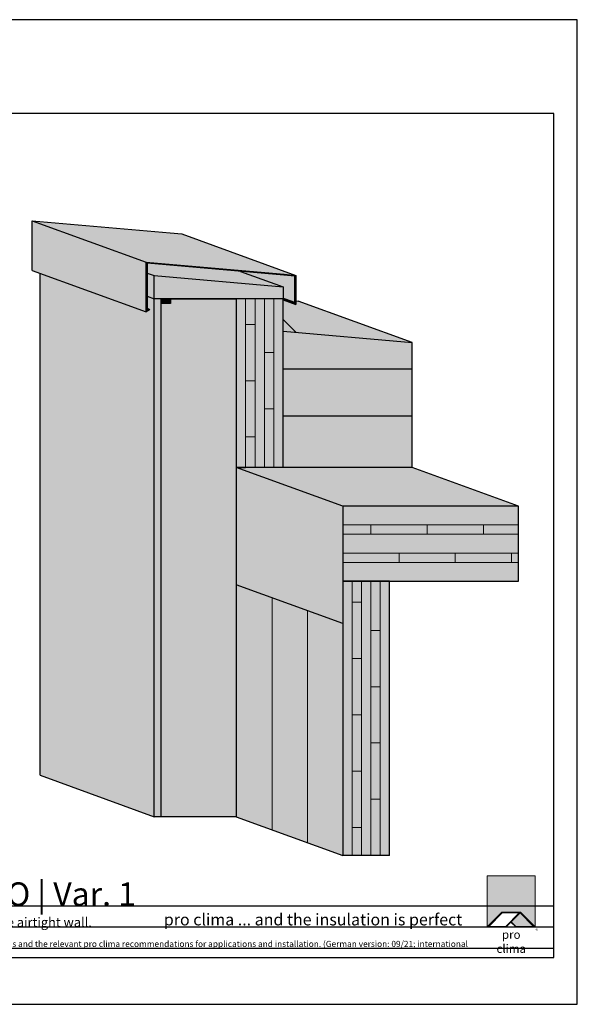
# Model space of a CAD drawing. Units: millimetres. Extents: x -3680 to 44285, y -11462 to 76072.
# Drawn here: x 39127 to 40315, y 27881 to 29981 of the extents above; entities that cross this region are included whole.
import ezdxf

# ---------------------------------------------------------------- set-up
doc = ezdxf.new("R2010")
doc.units = ezdxf.units.MM
doc.layers.add('Ansichtsfenster', color=220, linetype='Continuous', plot=False)
doc.layers.add('Hilfslinie', color=202, linetype='Continuous', plot=False)
for name, color, linetype, lineweight in [('Kontur 0.18', 7, 'Continuous', 18), ('Kontur 0.25', 7, 'Continuous', 25), ('Schraffur', 134, 'Continuous', 25), ('Schriftfeld', 8, 'Continuous', 25)]:
    doc.layers.add(name, color=color, linetype=linetype, lineweight=lineweight)
doc.layers.add('Logo', color=230, linetype='Continuous', lineweight=0, plot=False)
doc.layers.add('Schraffur farblich', color=71, linetype='Continuous')
doc.layers.add('Text', color=112, linetype='Continuous')
doc.styles.get("Standard").update_dxf_attribs({"font": 'arial.ttf'})
doc.styles.add('Stil1', font='arial.ttf')

# ---------------------------------------------------------------- blocks, each defined once
blk = doc.blocks.new('pro clima Logo')
at = {"layer": 'Schraffur', "true_color": 0x0085bd}
h = blk.add_hatch(color=142, dxfattribs=at)
h.dxf.hatch_style = 1
h.paths.add_polyline_path([(10.2, 0), (0, 0), (0, -10.91), (3.13, -7.78), (7.08, -7.78), (10.2, -10.91)])
at = {"layer": 'Schraffur', "true_color": 0x000000}
h = blk.add_hatch(color=18, dxfattribs=at)
h.dxf.hatch_style = 1
h.paths.add_polyline_path([(7.08, -7.78), (3.13, -7.78), (0, -10.91), (4.02, -10.91), (5.04, -9.88), (6.07, -10.91), (10.2, -10.91)])
h.paths.add_polyline_path([(6.82, -7.92), (3.96, -10.78), (0.33, -10.78), (3.18, -7.92)], flags=16)
h.paths.add_polyline_path([(7.02, -7.92), (9.88, -10.78), (6.13, -10.78), (5.14, -9.79)], flags=16)
at = {"layer": 'Schraffur', "true_color": 0x00a13a}
h = blk.add_hatch(color=114, dxfattribs=at)
h.dxf.hatch_style = 1
h.paths.add_polyline_path([(7.02, -7.92), (5.14, -9.79), (6.13, -10.78), (9.88, -10.78)])
at = {"layer": 'Logo'}
blk.add_lwpolyline([(0, -10.91), (0, 0), (10.2, 0), (10.2, -10.91)], dxfattribs=at)
for points in [[(0, -10.91), (3.13, -7.78), (7.08, -7.78), (10.2, -10.91), (6.07, -10.91), (5.04, -9.88), (4.02, -10.91)], [(6.82, -7.92), (3.18, -7.92), (0.33, -10.78), (3.96, -10.78)], [(9.88, -10.78), (6.13, -10.78), (5.14, -9.79), (7.02, -7.92)]]:
    blk.add_lwpolyline(points, close=True, dxfattribs=at)
at = {"layer": 'Text', "attachment_point": 1, "style": 'Stil1'}
for s, width, heights, insert, char_height in [('\\pxqc;pro clima', 10.2532, [2.53], (0, -11.64), 1.8), ('®', 1.1845, [0], (10.31, -11.3), 0.8)]:
    blk.add_mtext_dynamic_manual_height_columns(s, width=width, gutter_width=12.5, heights=heights, dxfattribs=dict(at, insert=insert, char_height=char_height))
blk = doc.blocks.new('Hinweise_zur_Zeichnung')
at = {"layer": 'Hilfslinie'}
for points in [[(1685.2, 27980.6), (1685.2, 28090.6)], [(1665.2, 28000.6), (4535.2, 28000.6)]]:
    blk.add_lwpolyline(points, dxfattribs=at)
at = {"layer": 'Text', "insert": (1685.2, 28015.9), "char_height": 14, "attachment_point": 1}
blk.add_mtext_dynamic_manual_height_columns('{\\H0.92857x;\\C252;\\c9999763;Typical structural situation to illustrate the airtightness and windtightness layers. When carrying out planning and performing installation on site, please observe the currently applicable technical regulations and the relevant pro clima recommendations for applications and installation. (German version: 09/21; international version 03\\H1.07692x;/23).}', width=2717.167, gutter_width=12.5, heights=[41.7], dxfattribs=at)

msp = doc.modelspace()

# ---------------------------------------------------------------- hatches: boundary and pattern name
at = {"layer": 'Schraffur farblich', "true_color": 0xe6e6e6, "transparency": 33554687}
h = msp.add_hatch(color=254, dxfattribs=at)
h.dxf.hatch_style = 1
h.paths.add_polyline_path([(39396.26187, 29463.22741), (39153.33871, 29551.6442), (39153.33871, 29445.99749), (39396.26187, 29357.58069)])
h.paths.add_polyline_path([(39472.30066, 29523.73865), (39447.25614, 29525.92976), (39153.33871, 29551.6442), (39396.26187, 29463.22741), (39690.17929, 29437.51296), (39715.22381, 29435.32185)])
h.paths.add_polyline_path([(39713.22381, 29433.48919), (39690.00498, 29435.52057), (39597.56361, 29443.60815), (39688.26187, 29410.59668), (39688.26187, 29386.96266), (39708.89369, 29379.45329), (39713.22381, 29376.95329)], flags=17)
h.paths.add_polyline_path([(39690.17929, 29437.51296), (39396.26187, 29463.22741), (39396.26187, 29357.58069), (39403.59199, 29361.81274), (39402.59199, 29363.54479), (39398.26187, 29361.04479), (39398.26187, 29461.04479), (39690.00498, 29435.52057), (39713.22381, 29433.48919), (39713.22381, 29376.95329), (39708.89369, 29379.45329), (39707.89369, 29377.72124), (39715.22381, 29373.48919), (39715.22381, 29435.32185)])
h.paths.add_polyline_path([(39688.26187, 29386.96266), (39688.26187, 29385.59668), (39688.26187, 29384.86664), (39707.89369, 29377.72124), (39708.89369, 29379.45329)], flags=16)
h.paths.add_polyline_path([(39688.26187, 29384.86664), (39688.26187, 29383.30254), (39715.22381, 29373.48919), (39707.89369, 29377.72124)], flags=17)
h.paths.add_polyline_path([(39398.26187, 29365.12083), (39398.26187, 29361.04479), (39402.59199, 29363.54479)], flags=17)
at = {"layer": 'Schraffur farblich', "true_color": 0xb4b4b4, "transparency": 33554687}
h = msp.add_hatch(color=253, dxfattribs=at)
h.dxf.hatch_style = 1
h.paths.add_polyline_path([(39720.33871, 29380.38987), (39715.22381, 29380.83737), (39715.22381, 29373.48919), (39688.26187, 29383.30254), (39688.26187, 29341.03246), (39715.65879, 29313.63554), (39963.26187, 29291.97308)])
h.paths.add_polyline_path([(39597.56361, 29443.60815), (39398.26187, 29461.04479), (39398.26187, 29440.11562), (39413.26187, 29434.65606), (39688.26187, 29410.59668)])
at = {"layer": 'Schraffur farblich', "true_color": 0xfcfcfc, "transparency": 33554687}
h = msp.add_hatch(color=7, dxfattribs=at)
h.dxf.hatch_style = 1
h.paths.add_polyline_path([(39413.26187, 29385.59668), (39398.26187, 29391.05623), (39398.26187, 29365.12083), (39402.59199, 29363.54479), (39403.59199, 29361.81274), (39396.26187, 29357.58069), (39170.33871, 29439.80999), (39170.33871, 28369.01348), (39413.26187, 28280.59668)])
h.paths.add_polyline_path([(39428.26187, 29385.59668), (39413.26187, 29385.59668), (39413.26187, 28280.59668), (39428.26187, 28280.59668)])
at = {"layer": 'Schraffur farblich', "true_color": 0xfaf0c8, "transparency": 33554687}
h = msp.add_hatch(color=254, dxfattribs=at)
h.dxf.hatch_style = 1
h.paths.add_polyline_path([(39688.26186, 29410.59668), (39413.26186, 29434.65606), (39413.26186, 29385.59668), (39688.26186, 29385.59668)])
h.paths.add_polyline_path([(39413.26186, 29434.65606), (39398.26186, 29440.11562), (39398.26186, 29391.05623), (39413.26186, 29385.59668)])
at = {"layer": 'Schraffur farblich', "true_color": 0xfaf0f0, "transparency": 33554687}
h = msp.add_hatch(color=7, dxfattribs=at)
h.dxf.hatch_style = 1
h.paths.add_polyline_path([(39688.26187, 29341.03246), (39688.26187, 29316.03246), (39715.65879, 29313.63554)])
h.paths.add_polyline_path([(39963.26187, 29291.97308), (39688.26187, 29316.03246), (39688.26187, 29235.59668), (39963.26187, 29235.59668)])
h.paths.add_polyline_path([(39963.26187, 29235.59668), (39688.26187, 29235.59668), (39688.26187, 29135.59668), (39963.26187, 29135.59668)])
h.paths.add_polyline_path([(39963.26187, 29135.59668), (39688.26187, 29135.59668), (39688.26187, 29025.59668), (39963.26187, 29025.59668)])
h.paths.add_polyline_path([(39588.26187, 29385.59668), (39448.26187, 29385.59668), (39448.26187, 29375.59668), (39428.26187, 29375.59668), (39428.26187, 28280.59668), (39588.26187, 28280.59668)])
at = {"layer": 'Schraffur farblich', "transparency": 33554687}
h = msp.add_hatch(color=1, dxfattribs=at)
h.dxf.hatch_style = 1
h.paths.add_polyline_path([(39448.26187, 29385.59668), (39428.26187, 29385.59668), (39428.26187, 29375.59668), (39448.26187, 29375.59668)])
at = {"layer": 'Schraffur farblich', "true_color": 0xfaf0c8, "transparency": 33554687}
h = msp.add_hatch(color=254, dxfattribs=at)
h.dxf.hatch_style = 1
h.paths.add_polyline_path([(40190.18501, 28943.00341), (39815.18501, 28943.00341), (39815.18501, 28783.00341), (40190.18501, 28783.00341)])
h.paths.add_polyline_path([(39915.18501, 28783.00341), (39815.18501, 28783.00341), (39815.18501, 28198.00341), (39915.18501, 28198.00341)])
h.paths.add_polyline_path([(39688.26186, 29385.59668), (39588.26186, 29385.59668), (39588.26186, 29025.59668), (39608.26186, 29025.59668), (39688.26186, 29025.59668)])
at = {"layer": 'Schraffur farblich', "true_color": 0x0085bd, "transparency": 33554687}
h = msp.add_hatch(color=142, dxfattribs=at)
h.dxf.hatch_style = 1
h.paths.add_polyline_path([(39963.26187, 29025.59668), (39588.26187, 29025.59668), (39815.18502, 28943.00341), (40190.18502, 28943.00341)])
h.paths.add_polyline_path([(39815.18502, 28943.00341), (39588.26187, 29025.59668), (39588.26187, 28775.59668), (39815.18502, 28693.00341), (39815.18502, 28783.00341)])
at = {"layer": 'Schraffur farblich', "true_color": 0xfaf0c8, "transparency": 33554687}
h = msp.add_hatch(color=254, dxfattribs=at)
h.dxf.hatch_style = 1
h.paths.add_polyline_path([(39815.18502, 28693.00341), (39740.00961, 28720.36502), (39740.00961, 28225.36502), (39815.18502, 28198.00341)])
h.paths.add_polyline_path([(39740.00961, 28720.36502), (39664.8342, 28747.72663), (39664.8342, 28252.72663), (39740.00961, 28225.36502)])
h.paths.add_polyline_path([(39664.8342, 28747.72663), (39588.26187, 28775.59668), (39588.26187, 28280.59668), (39664.8342, 28252.72663)])

# ---------------------------------------------------------------- linework, layer by layer
at = {"layer": 'Ansichtsfenster'}
msp.add_lwpolyline([(37345.185, 27880.59668), (40315.185, 27880.59668), (40315.185, 29980.59668), (37345.185, 29980.59668)], close=True, dxfattribs=at)
at = {"layer": 'Hilfslinie'}
for points in [[(37395.185, 28090.59668), (40265.185, 28090.59668)], [(37395.185, 28045.59668), (40265.185, 28045.59668)], [(37395.185, 28000.59668), (40265.185, 28000.59668)]]:
    msp.add_lwpolyline(points, dxfattribs=at)
at = {"layer": 'Kontur 0.18'}
for p, q in [((39608.26187, 29385.59668), (39608.26187, 29025.59668)), ((39628.26187, 29385.59668), (39628.26187, 29025.59668)), ((39648.26187, 29385.59668), (39648.26187, 29025.59668)), ((39668.26187, 29385.59668), (39668.26187, 29025.59668)), ((39608.26187, 29330.59668), (39628.26187, 29330.59668)), ((39648.26187, 29270.59668), (39668.26187, 29270.59668)), ((39608.26187, 29210.59668), (39628.26187, 29210.59668)), ((39648.26187, 29150.59668), (39668.26187, 29150.59668)), ((39608.26187, 29090.59668), (39628.26187, 29090.59668)), ((39815.18502, 28903.00341), (40190.18502, 28903.00341)), ((39875.18502, 28903.00341), (39875.18502, 28883.00341)), ((39995.18502, 28903.00341), (39995.18502, 28883.00341)), ((40115.18502, 28903.00341), (40115.18502, 28883.00341)), ((39815.18502, 28883.00341), (40190.18502, 28883.00341)), ((39815.18502, 28843.00341), (40190.18502, 28843.00341)), ((39935.18502, 28843.00341), (39935.18502, 28823.00341)), ((40055.18502, 28843.00341), (40055.18502, 28823.00341)), ((40175.18502, 28843.00341), (40175.18502, 28823.00341)), ((39815.18502, 28823.00341), (40190.18502, 28823.00341)), ((39835.18502, 28783.00341), (39835.18502, 28198.00341)), ((39855.18502, 28783.00341), (39855.18502, 28198.00341)), ((39875.18502, 28783.00341), (39875.18502, 28198.00341)), ((39895.18502, 28783.00341), (39895.18502, 28198.00341)), ((39664.8342, 28747.72663), (39664.8342, 28252.72663)), ((39835.18502, 28738.00341), (39855.18502, 28738.00341)), ((39740.00961, 28720.36502), (39740.00961, 28225.36502)), ((39875.18502, 28678.00341), (39895.18502, 28678.00341)), ((39835.18502, 28618.00341), (39855.18502, 28618.00341)), ((39875.18502, 28558.00341), (39895.18502, 28558.00341)), ((39835.18502, 28498.00341), (39855.18502, 28498.00341)), ((39875.18502, 28438.00341), (39895.18502, 28438.00341)), ((39835.18502, 28378.00341), (39855.18502, 28378.00341)), ((39875.18502, 28318.00341), (39895.18502, 28318.00341)), ((39835.18502, 28258.00341), (39855.18502, 28258.00341))]:
    msp.add_line(p, q, dxfattribs=at)
at = {"layer": 'Kontur 0.25'}
for p, q in [((39688.26187, 29385.59668), (39588.26187, 29385.59668)), ((39963.26187, 29291.97308), (39720.33871, 29380.38987)), ((39688.26187, 29341.03246), (39715.65879, 29313.63554)), ((39963.26187, 29025.59668), (39963.26187, 29291.97308)), ((39963.26187, 29025.59668), (39588.26187, 29025.59668)), ((39588.26187, 29025.59668), (39608.26187, 29025.59668)), ((39815.18502, 28943.00341), (39588.26187, 29025.59668)), ((40190.18502, 28943.00341), (39963.26187, 29025.59668)), ((40190.18502, 28783.00341), (40190.18502, 28943.00341)), ((39815.18502, 28693.00341), (39588.26187, 28775.59668)), ((39170.33871, 28369.01348), (39413.26187, 28280.59668)), ((39588.26187, 28280.59668), (39815.18502, 28198.00341)), ((39915.18502, 28198.00341), (39815.18502, 28198.00341))]:
    msp.add_line(p, q, dxfattribs=at)
for points in [[(39153.33871, 29445.99749), (39153.33871, 29551.6442), (39447.25614, 29525.92976), (39472.30066, 29523.73865)], [(39153.33871, 29551.6442), (39396.26187, 29463.22741)], [(39472.30066, 29523.73865), (39715.22381, 29435.32185)], [(39153.33871, 29445.99749), (39396.26187, 29357.58069)], [(39597.56361, 29443.60815), (39688.26187, 29410.59668)], [(39170.33871, 28369.01348), (39170.33871, 29439.80999)], [(39398.26187, 29440.11562), (39413.26187, 29434.65606)], [(39413.26187, 29434.65606), (39688.26187, 29410.59668), (39688.26187, 29385.59668), (39413.26187, 29385.59668), (39413.26187, 29434.65606)], [(39398.26187, 29391.05623), (39413.26187, 29385.59668)], [(39428.26187, 28280.59668), (39413.26187, 28280.59668), (39413.26187, 29385.59668)], [(39588.26187, 28280.59668), (39428.26187, 28280.59668), (39428.26187, 29385.59668), (39588.26187, 29385.59668), (39588.26187, 28280.59668)], [(39588.26187, 29385.59668), (39588.26187, 29030.59668)], [(39588.26187, 29385.59668), (39588.26187, 29025.59668)], [(39688.26187, 29386.96266), (39708.89369, 29379.45329)], [(39688.26187, 29025.59668), (39688.26187, 29385.59668)], [(39688.26187, 29384.86664), (39707.89369, 29377.72124)], [(39688.26187, 29383.30254), (39715.22381, 29373.48919)], [(39715.22381, 29380.83737), (39720.33871, 29380.38987)], [(39398.26187, 29365.12083), (39402.59199, 29363.54479)], [(39688.26187, 29316.03246), (39963.26187, 29291.97308)], [(39688.26187, 29235.59668), (39963.26187, 29235.59668)], [(39688.26187, 29135.59668), (39963.26187, 29135.59668)], [(40190.18502, 28943.00341), (39815.18502, 28943.00341), (39815.18502, 28783.00341), (40190.18502, 28783.00341)], [(39915.18502, 28198.00341), (39915.18502, 28783.00341), (39815.18502, 28783.00341), (39815.18502, 28198.00341)]]:
    msp.add_lwpolyline(points, dxfattribs=at)
for points in [[(39707.89369, 29377.72124), (39708.89369, 29379.45329), (39713.22381, 29376.95329), (39713.22381, 29433.48919), (39690.00498, 29435.52057), (39398.26187, 29461.04479), (39398.26187, 29361.04479), (39402.59199, 29363.54479), (39403.59199, 29361.81274), (39396.26187, 29357.58069), (39396.26187, 29463.22741), (39690.17929, 29437.51296), (39715.22381, 29435.32185), (39715.22381, 29373.48919)], [(39428.26187, 29385.59668), (39448.26187, 29385.59668), (39448.26187, 29375.59668), (39428.26187, 29375.59668)]]:
    msp.add_lwpolyline(points, close=True, dxfattribs=at)
at = {"layer": 'Schriftfeld'}
msp.add_lwpolyline([(37395.185, 27980.59668), (40265.185, 27980.59668), (40265.185, 29780.59668), (37395.185, 29780.59668)], close=True, dxfattribs=at)

# ---------------------------------------------------------------- block references
at = {"layer": 'Schriftfeld', "xscale": 10, "yscale": 10, "zscale": 10}
msp.add_blockref('pro clima Logo', (40123.13557, 28154.67363), dxfattribs=at)
at = {"layer": 'Text', "lineweight": 106}
msp.add_blockref('Hinweise_zur_Zeichnung', (35730, 0), dxfattribs=at)

# ---------------------------------------------------------------- texts
at = {"layer": 'Text', "attachment_point": 1}
for s, width, heights, insert, char_height in [('Solid timber construction | Flat roof | SOLITEX ADHERO | Var. 1', 2020.6781714, [43.14045], (37415.185, 28140.64634), 50), ('{\\fArial|b0|i1|c0|p34;\\C142;\\c12420352;pro clima ... and the insulation is perfect}', 806.2982523, [3.92697], (39433.88894, 28073.86407), 25)]:
    msp.add_mtext_dynamic_manual_height_columns(s, width=width, gutter_width=12.5, heights=heights, dxfattribs=dict(at, insert=insert, char_height=char_height))
at = {"layer": 'Text', "insert": (37415.185, 28065.60489), "char_height": 20, "attachment_point": 1, "style": 'Stil1'}
msp.add_mtext_dynamic_manual_height_columns('Airtight sealing of the cross-laminated timber ceiling with pro clima SOLITEX ADHERO. Run a 25\\~cm strip of SOLITEX ADHERO along the airtight wall.', width=2432.4843964, gutter_width=12.5, heights=[43.59758], dxfattribs=at)

doc.saveas('drawing.dxf')
